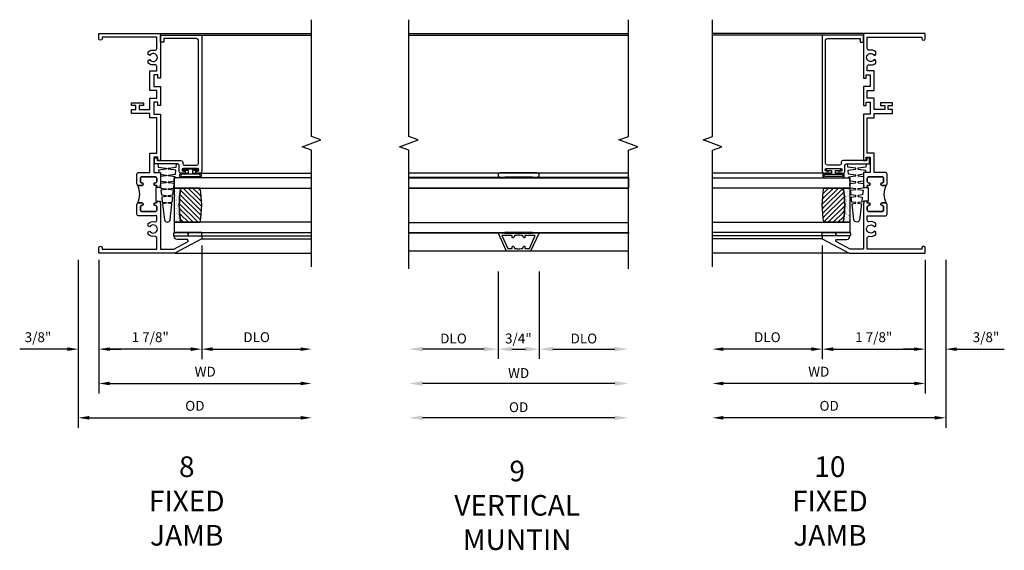
# Model space of a CAD drawing. Extents: x 0 to 89.5, y 0 to 57.4.
# Drawn here: x 59.2 to 77.1, y 46.1 to 55.8 of the extents above; entities that cross this region are included whole.
import ezdxf

# ---------------------------------------------------------------- set-up
doc = ezdxf.new("R2010")
doc.units = 0
doc.header["$LTSCALE"] = 0.5
doc.header["$MEASUREMENT"] = 0
doc.layers.get('0').update_dxf_attribs({"color": 4, "linetype": 'CONTINUOUS'})
doc.layers.add('DIME', color=2, linetype='CONTINUOUS')
doc.styles.get("Standard").update_dxf_attribs({"font": 'arial.ttf'})
doc.dimstyles.new('EXT_ON-OFF', dxfattribs={"dimscale": 2, "dimtxt": 0.125, "dimasz": 0.1, "dimexe": 0.09, "dimexo": 0.063, "dimgap": 0.05, "dimtad": 1, "dimdec": 5, "dimzin": 0, "dimdsep": 46, "dimlunit": 4, "dimtxsty": 'Standard', "dimcen": 0, "dimse2": 1, "dimclrd": 256, "dimadec": 0, "dimazin": 0, "dimtfac": 1, "dimtdec": 5, "dimtofl": 0, "dimtmove": 0, "dimatfit": 3, "dimfxl": 1, "dimfrac": 2, "dimtolj": 1, "dimtzin": 0, "dimarcsym": 0})
doc.dimstyles.new('EXT_ON-ON', dxfattribs={"dimscale": 2, "dimtxt": 0.125, "dimasz": 0.1, "dimexe": 0.09, "dimexo": 0.063, "dimgap": 0.05, "dimtad": 1, "dimdec": 5, "dimzin": 0, "dimdsep": 46, "dimlunit": 4, "dimtxsty": 'Standard', "dimcen": 0, "dimclrd": 256, "dimadec": 0, "dimazin": 0, "dimtfac": 1, "dimtdec": 5, "dimtofl": 0, "dimtmove": 0, "dimatfit": 0, "dimfxl": 1, "dimfrac": 2, "dimtolj": 1, "dimtzin": 0, "dimarcsym": 0})

# ---------------------------------------------------------------- blocks, each defined once
blk = doc.blocks.new('BS-11609')
for points in [[(0.947, 1.125), (0.931, 1.125), (0.916, 1.11), (0.901, 1.125), (0.07, 1.125), (0.07, 1.365), (0.203, 1.615, -0.781286), (0.25, 1.603), (0.25, 1.425, 0.414214), (0.3, 1.375), (0.312, 1.375), (0.312, 1.875), (0.262, 1.875), (0, 1.382), (0, 0), (0.094, 0, 1), (0.094, 0.062), (0.07, 0.062), (0.07, 1.055), (0.274, 1.055, -0.471882), (0.305, 1.018, 0.233083), (0.336, 0.902), (0.386, 0.902), (0.401, 0.928, -3.732051), (0.475, 0.928), (0.49, 0.902), (0.54, 0.902, 0.233083), (0.571, 1.018, -0.471882), (0.602, 1.055), (0.676, 1.055), (0.676, 0.726, 0.414214), (0.707, 0.695), (0.885, 0.695, 0.414214), (0.916, 0.726), (0.916, 0.782, 1), (0.866, 0.782, -0.414214), (0.841, 0.757), (0.781, 0.757, -0.414214), (0.756, 0.782), (0.756, 1.03, -0.414214), (0.781, 1.055), (0.841, 1.055, -0.414214), (0.866, 1.03, 1), (0.916, 1.03), (0.916, 1.055), (0.947, 1.055)], [(1.468, 1.125), (1.243, 1.125), (1.228, 1.11), (1.213, 1.125), (1.197, 1.125), (1.197, 1.055), (1.228, 1.055), (1.228, 1.03, 1), (1.278, 1.03, -0.414214), (1.303, 1.055), (1.363, 1.055, -0.414214), (1.388, 1.03), (1.388, 0.782, -0.414214), (1.363, 0.757), (1.303, 0.757, -0.414214), (1.278, 0.782, 1), (1.228, 0.782), (1.228, 0.726, 0.414214), (1.259, 0.695), (1.437, 0.695, 0.414214), (1.468, 0.726), (1.468, 0.93), (1.819, 0.93), (1.819, 1.055), (2.461, 1.055), (2.461, 0.93), (2.544, 0.93), (2.544, 0.598), (2.614, 0.598), (2.614, 0.676), (2.689, 0.676), (2.689, 0.598), (2.739, 0.598), (2.739, 0.816), (2.689, 0.816), (2.689, 0.738), (2.614, 0.738), (2.614, 0.93), (2.819, 0.93), (2.819, 1.055), (2.961, 1.055), (2.961, 0.93), (3.319, 0.93), (3.319, 1.055), (3.398, 1.055, -0.471882), (3.429, 1.018, 0.233083), (3.46, 0.902), (3.51, 0.902), (3.525, 0.928, -3.732051), (3.599, 0.928), (3.614, 0.902), (3.664, 0.902, 0.233083), (3.695, 1.018, -0.471882), (3.726, 1.055), (3.93, 1.055), (3.93, 0.062), (3.906, 0.062, 1), (3.906, 0), (4, 0), (4, 1.125), (3.187, 1.125), (3.187, 1.075), (3.249, 1.075), (3.249, 1), (3.031, 1), (3.031, 1.125), (2.687, 1.125), (2.687, 1.075), (2.749, 1.075), (2.749, 1), (2.531, 1), (2.531, 1.125), (1.687, 1.125), (1.687, 1.075), (1.749, 1.075), (1.749, 1), (1.468, 1)], [(1.388, 1.03, 0.414214), (1.363, 1.055), (1.303, 1.055, 0.414214), (1.278, 1.03, -1), (1.228, 1.03), (1.228, 1.055), (1.197, 1.055), (1.197, 1.04), (0.947, 1.04), (0.947, 1.055), (0.916, 1.055), (0.916, 1.03, -1), (0.866, 1.03, 0.414214), (0.841, 1.055), (0.781, 1.055, 0.414214), (0.756, 1.03), (0.756, 0.782, 0.414214), (0.781, 0.757), (0.841, 0.757, 0.414214), (0.866, 0.782, -1), (0.916, 0.782), (0.916, 0.726, -0.198912), (0.907, 0.704, -0.247882), (1.237, 0.704, -0.198912), (1.228, 0.726), (1.228, 0.782, -1), (1.278, 0.782, 0.414214), (1.303, 0.757), (1.363, 0.757, 0.414214), (1.388, 0.782)]]:
    blk.add_lwpolyline(points, format="xyb", close=True)
blk = doc.blocks.new('*D110')
at = {"layer": 'DIME', "color": 0, "lineweight": -2, "transparency": 16777216}
blk.add_line((0, -0.125), (0, -2.555), dxfattribs=at)
at = {"layer": 'DIME', "lineweight": -2, "transparency": 16777216}
blk.add_line((0.2, -2.375), (3.675, -2.375), dxfattribs=at)
at = {"layer": 'DIME', "transparency": 16777216}
for points in [[(0.2, -2.342), (0.2, -2.408), (0, -2.375)], [(3.675, -2.342), (3.675, -2.408), (3.875, -2.375)]]:
    blk.add_solid(points, dxfattribs=at)
at = {"layer": 'DIME', "color": 0, "transparency": 16777216, "insert": (1.938, -2.16), "char_height": 0.18, "attachment_point": 5}
blk.add_mtext('\\A1;WD', dxfattribs=at)
blk = doc.blocks.new('*D111')
at = {"layer": 'DIME', "color": 0, "lineweight": -2, "transparency": 16777216}
for p, q in [((1.875, 0.137), (1.875, -1.93)), ((0, -0.125), (0, -1.93))]:
    blk.add_line(p, q, dxfattribs=at)
at = {"layer": 'DIME', "lineweight": -2, "transparency": 16777216}
blk.add_line((1.675, -1.75), (0.2, -1.75), dxfattribs=at)
at = {"layer": 'DIME', "transparency": 16777216}
for points in [[(0.2, -1.717), (0.2, -1.783), (0, -1.75)], [(1.675, -1.717), (1.675, -1.783), (1.875, -1.75)]]:
    blk.add_solid(points, dxfattribs=at)
at = {"layer": 'DIME', "color": 0, "transparency": 16777216, "insert": (0.937, -1.532), "char_height": 0.18, "attachment_point": 5}
blk.add_mtext('\\A1;1 7/8"', dxfattribs=at)
blk = doc.blocks.new('*D112')
at = {"layer": 'DIME', "color": 0, "lineweight": -2, "transparency": 16777216}
blk.add_line((1.875, 0.137), (1.875, -1.93), dxfattribs=at)
at = {"layer": 'DIME', "lineweight": -2, "transparency": 16777216}
blk.add_line((2.075, -1.75), (3.675, -1.75), dxfattribs=at)
at = {"layer": 'DIME', "transparency": 16777216}
for points in [[(2.075, -1.717), (2.075, -1.783), (1.875, -1.75)], [(3.675, -1.717), (3.675, -1.783), (3.875, -1.75)]]:
    blk.add_solid(points, dxfattribs=at)
at = {"layer": 'DIME', "color": 0, "transparency": 16777216, "insert": (2.875, -1.532), "char_height": 0.18, "attachment_point": 5}
blk.add_mtext('\\A1;DLO', dxfattribs=at)
blk = doc.blocks.new('*D113')
at = {"layer": 'DIME', "color": 0, "lineweight": -2, "transparency": 16777216}
for p, q in [((-0.375, -0.125), (-0.375, -1.93)), ((0, -0.125), (0, -1.93))]:
    blk.add_line(p, q, dxfattribs=at)
at = {"layer": 'DIME', "lineweight": -2, "transparency": 16777216}
for p, q in [((-0.575, -1.75), (-1.441, -1.75)), ((0.2, -1.75), (0.4, -1.75))]:
    blk.add_line(p, q, dxfattribs=at)
at = {"layer": 'DIME', "transparency": 16777216}
for points in [[(-0.575, -1.717), (-0.575, -1.783), (-0.375, -1.75)], [(0.2, -1.717), (0.2, -1.783), (0, -1.75)]]:
    blk.add_solid(points, dxfattribs=at)
at = {"layer": 'DIME', "color": 0, "transparency": 16777216, "insert": (-1.108, -1.532), "char_height": 0.18, "attachment_point": 5}
blk.add_mtext('\\A1;3/8"', dxfattribs=at)
blk = doc.blocks.new('*D114')
at = {"layer": 'DIME', "color": 0, "lineweight": -2, "transparency": 16777216}
blk.add_line((-0.375, -0.125), (-0.375, -3.18), dxfattribs=at)
at = {"layer": 'DIME', "lineweight": -2, "transparency": 16777216}
blk.add_line((-0.175, -3), (3.675, -3), dxfattribs=at)
at = {"layer": 'DIME', "transparency": 16777216}
for points in [[(-0.175, -2.967), (-0.175, -3.033), (-0.375, -3)], [(3.675, -2.967), (3.675, -3.033), (3.875, -3)]]:
    blk.add_solid(points, dxfattribs=at)
at = {"layer": 'DIME', "color": 0, "transparency": 16777216, "insert": (1.75, -2.782), "char_height": 0.18, "attachment_point": 5}
blk.add_mtext('\\A1;OD', dxfattribs=at)
blk = doc.blocks.new('B127077M1')
for points in [[(-0.085, 0.035), (-0.085, 0.154, 1), (-0.167, 0.154), (-0.167, -0.154, 1), (-0.085, -0.154), (-0.085, -0.035), (-0.045, -0.035, -0.414214), (-0.035, -0.045), (-0.035, -0.12, 1), (-0.005, -0.12), (-0.005, 0.12, 1), (-0.035, 0.12), (-0.035, 0.045, -0.414214), (-0.045, 0.035)], [(-0.105, 0.154), (-0.105, -0.154, -1), (-0.147, -0.154), (-0.147, 0.154, -1)]]:
    blk.add_lwpolyline(points, format="xyb", close=True)
blk = doc.blocks.new('B20-0700M')
blk.add_lwpolyline([(0, 0), (0.06, 0), (0.06, -0.25), (0, -0.25)], close=True)
blk = doc.blocks.new('B245095')
blk.add_lwpolyline([(-2.33635, 0.403, -0.41421356), (-2.36735, 0.434), (-2.36735, 0.657, -0.41421356), (-2.33635, 0.688), (-0.093, 0.688, -0.41421356), (-0.062, 0.657), (-0.062, 0.062), (-0.124, 0.062), (-0.124, 0), (0, 0), (0, 0.75), (-2.48335, 0.75, 0.41421356), (-2.51435, 0.719), (-2.51435, 0.6525, 1), (-2.47935, 0.6525), (-2.47935, 0.675, -1), (-2.42935, 0.675), (-2.42935, 0.415, -1), (-2.47935, 0.415), (-2.47935, 0.4375, 1), (-2.51435, 0.4375), (-2.51435, 0.371, 0.41421356), (-2.48335, 0.34), (-2.37475, 0.34, -0.41421356), (-2.34375, 0.309), (-2.34375, -0.111), (-2.23475, -0.111), (-2.23475, -0.064), (-2.28175, -0.064), (-2.28175, 0.372, 0.41421356), (-2.31275, 0.403)], format="xyb", close=True)
blk = doc.blocks.new('B20-6124M')
at = {"linetype": 'Continuous'}
blk.add_lwpolyline([(-0.187, -0.248), (-0.201, -0.153, 0.869287), (-0.217, -0.153), (-0.229, -0.243), (-0.314, -0.233), (-0.326, -0.153, 0.869287), (-0.342, -0.153), (-0.352, -0.229), (-0.442, -0.218), (-0.451, -0.153, 0.869287), (-0.466, -0.153), (-0.475, -0.214), (-0.764, -0.18, -0.888037), (-0.764, -0.078), (-0.475, -0.043), (-0.466, -0.104, 0.869287), (-0.451, -0.104), (-0.442, -0.039), (-0.352, -0.029), (-0.342, -0.104, 0.869287), (-0.326, -0.104), (-0.314, -0.024), (-0.229, -0.014), (-0.217, -0.104, 0.869287), (-0.201, -0.104), (-0.187, -0.009), (-0.111, 0), (-0.106, 0), (-0.092, -0.104, 0.869287), (-0.076, -0.104), (-0.061, 0), (0, 0), (0, 0.013), (0.017, 0.015), (0.034, -0.104, 0.869287), (0.049, -0.104), (0.067, 0.021), (0.14, 0.03), (0.159, -0.104, 0.869287), (0.174, -0.104), (0.194, 0.036), (0.252, 0.043), (0.252, -0.301), (0.194, -0.294), (0.174, -0.153, 0.869287), (0.159, -0.153), (0.14, -0.287), (0.096, -0.282), (0.096, -0.25), (0.063, -0.25), (0.049, -0.153, 0.869287), (0.034, -0.153), (0.02, -0.25), (-0.062, -0.25), (-0.076, -0.153, 0.869287), (-0.092, -0.153), (-0.105, -0.25), (-0.161, -0.25), (-0.174, -0.25)], format="xyb", close=True, dxfattribs=at)
blk = doc.blocks.new('S345GT02')
h = blk.add_hatch()
h.set_pattern_fill('ANSI31', color=256, scale=0.5, style=0)
h.set_pattern_definition([(315, (-22.4323, -0.0045), (-0.04419417, -0.04419417), [])])
edge = h.paths.add_edge_path()
edge.add_line((0.248, -0.38), (0.248, -0.03))
edge.add_arc((0.56, -1.643), 1.643, 79.0328, 100.9672, ccw=False)
edge.add_line((0.873, -0.03), (0.873, -0.38))
edge.add_arc((0.56, 1.233), 1.643, 259.0328, 280.9672, ccw=False)
h = blk.add_hatch()
h.set_pattern_fill('AR-SAND', color=256, scale=0.03, style=0)
h.set_pattern_definition([(322.5, (-22.4323, -0.0045), (-0.0018898, -0.05780471), [0, -0.0456, 0, -0.051, 0, -0.04875]), (352.5, (-22.4323, -0.0045), (0.0530933, -0.08466438), [0, -0.0246, 0, -0.0411, 0, -0.01575]), (32.5, (-22.4692, -0.0045), (0.09342426, -0.00016977), [0, -0.015, 0, -0.054, 0, -0.0705]), (42.5, (-22.4692, -0.0045), (0.0901838, -0.02633027), [0, -0.0075, 0, -0.0354, 0, -0.0405])])
edge = h.paths.add_edge_path()
edge.add_line((0.873, -0.38), (0.873, -0.5))
edge.add_line((0.873, -0.5), (0.248, -0.5))
edge.add_line((0.248, -0.5), (0.248, -0.38))
edge.add_arc((0.56, 1.233), 1.643, 259.0328, 280.9672)
for p, q in [((-0.05, 0), (-0.05, 2)), ((0, 0), (0, 2)), ((1.142, -0.031), (1.142, 2)), ((3.656, 0), (3.656, 2)), ((3.688, -0.75), (3.688, 2))]:
    blk.add_line(p, q)
for points in [[(0.248, 2), (0.248, -0.5), (0.06, -0.5), (0.06, 2)], [(1.06, 2), (1.06, -0.5), (0.873, -0.5), (0.873, 2)]]:
    blk.add_lwpolyline(points)
for points in [[(0.248, -0.38), (0.248, -0.03, -0.096), (0.873, -0.03), (0.873, -0.38, -0.096)], [(0, -0.25), (0.06, -0.25), (0.06, -0.5, -0.520328), (0, -0.5)], [(0.873, -0.38), (0.873, -0.5), (0.248, -0.5), (0.248, -0.38, 0.096)]]:
    blk.add_lwpolyline(points, format="xyb", close=True)
for name, p in [('B20-0700M', (0, 0)), ('B245095', (3.656, -0.75)), ('B127077M1', (1.227, -0.205)), ('B20-6124M', (1.06, -0.5))]:
    blk.add_blockref(name, p)
blk = doc.blocks.new('*D115')
at = {"layer": 'DIME', "color": 0, "lineweight": -2, "transparency": 16777216}
blk.add_line((0, -0.125), (0, -2.555), dxfattribs=at)
at = {"layer": 'DIME', "lineweight": -2, "transparency": 16777216}
blk.add_line((-0.2, -2.375), (-3.675, -2.375), dxfattribs=at)
at = {"layer": 'DIME', "transparency": 16777216}
for points in [[(-3.675, -2.342), (-3.675, -2.408), (-3.875, -2.375)], [(-0.2, -2.342), (-0.2, -2.408), (0, -2.375)]]:
    blk.add_solid(points, dxfattribs=at)
at = {"layer": 'DIME', "color": 0, "transparency": 16777216, "insert": (-1.938, -2.16), "char_height": 0.18, "attachment_point": 5}
blk.add_mtext('\\A1;WD', dxfattribs=at)
blk = doc.blocks.new('*D116')
at = {"layer": 'DIME', "color": 0, "lineweight": -2, "transparency": 16777216}
for p, q in [((-1.875, 0.137), (-1.875, -1.93)), ((0, -0.125), (0, -1.93))]:
    blk.add_line(p, q, dxfattribs=at)
at = {"layer": 'DIME', "lineweight": -2, "transparency": 16777216}
blk.add_line((-1.675, -1.75), (-0.2, -1.75), dxfattribs=at)
at = {"layer": 'DIME', "transparency": 16777216}
for points in [[(-1.675, -1.717), (-1.675, -1.783), (-1.875, -1.75)], [(-0.2, -1.717), (-0.2, -1.783), (0, -1.75)]]:
    blk.add_solid(points, dxfattribs=at)
at = {"layer": 'DIME', "color": 0, "transparency": 16777216, "insert": (-0.937, -1.532), "char_height": 0.18, "attachment_point": 5}
blk.add_mtext('\\A1;1 7/8"', dxfattribs=at)
blk = doc.blocks.new('*D117')
at = {"layer": 'DIME', "color": 0, "lineweight": -2, "transparency": 16777216}
blk.add_line((-1.875, 0.137), (-1.875, -1.93), dxfattribs=at)
at = {"layer": 'DIME', "lineweight": -2, "transparency": 16777216}
blk.add_line((-2.075, -1.75), (-3.675, -1.75), dxfattribs=at)
at = {"layer": 'DIME', "transparency": 16777216}
for points in [[(-3.675, -1.717), (-3.675, -1.783), (-3.875, -1.75)], [(-2.075, -1.717), (-2.075, -1.783), (-1.875, -1.75)]]:
    blk.add_solid(points, dxfattribs=at)
at = {"layer": 'DIME', "color": 0, "transparency": 16777216, "insert": (-2.875, -1.532), "char_height": 0.18, "attachment_point": 5}
blk.add_mtext('\\A1;DLO', dxfattribs=at)
blk = doc.blocks.new('*D118')
at = {"layer": 'DIME', "color": 0, "lineweight": -2, "transparency": 16777216}
for p, q in [((0, -0.125), (0, -1.93)), ((0.375, -0.125), (0.375, -1.93))]:
    blk.add_line(p, q, dxfattribs=at)
at = {"layer": 'DIME', "lineweight": -2, "transparency": 16777216}
for p, q in [((-0.2, -1.75), (-0.4, -1.75)), ((0.575, -1.75), (1.441, -1.75))]:
    blk.add_line(p, q, dxfattribs=at)
at = {"layer": 'DIME', "transparency": 16777216}
for points in [[(-0.2, -1.717), (-0.2, -1.783), (0, -1.75)], [(0.575, -1.717), (0.575, -1.783), (0.375, -1.75)]]:
    blk.add_solid(points, dxfattribs=at)
at = {"layer": 'DIME', "color": 0, "transparency": 16777216, "insert": (1.108, -1.532), "char_height": 0.18, "attachment_point": 5}
blk.add_mtext('\\A1;3/8"', dxfattribs=at)
blk = doc.blocks.new('*D119')
at = {"layer": 'DIME', "color": 0, "lineweight": -2, "transparency": 16777216}
blk.add_line((0.375, -0.125), (0.375, -3.18), dxfattribs=at)
at = {"layer": 'DIME', "lineweight": -2, "transparency": 16777216}
blk.add_line((0.175, -3), (-3.675, -3), dxfattribs=at)
at = {"layer": 'DIME', "transparency": 16777216}
for points in [[(-3.675, -2.967), (-3.675, -3.033), (-3.875, -3)], [(0.175, -2.967), (0.175, -3.033), (0.375, -3)]]:
    blk.add_solid(points, dxfattribs=at)
at = {"layer": 'DIME', "color": 0, "transparency": 16777216, "insert": (-1.75, -2.782), "char_height": 0.18, "attachment_point": 5}
blk.add_mtext('\\A1;OD', dxfattribs=at)
blk = doc.blocks.new('*D100')
at = {"layer": 'DIME', "color": 0, "lineweight": -2, "transparency": 16777216}
blk.add_line((1.75, -3.04), (-1.75, -3.04), dxfattribs=at)
at = {"layer": 'DIME', "color": 0, "transparency": 16777216}
for points in [[(-1.75, -2.998), (-1.75, -3.082), (-2, -3.04)], [(1.75, -2.998), (1.75, -3.082), (2, -3.04)]]:
    blk.add_solid(points, dxfattribs=at)
at = {"layer": 'DIME', "color": 0, "transparency": 16777216, "insert": (0, -2.847), "char_height": 0.18, "attachment_point": 5}
blk.add_mtext('\\A1;{OD}', dxfattribs=at)
blk = doc.blocks.new('*D101')
at = {"layer": 'DIME', "color": 0, "lineweight": -2, "transparency": 16777216}
blk.add_line((1.75, -2.415), (-1.75, -2.415), dxfattribs=at)
at = {"layer": 'DIME', "color": 0, "transparency": 16777216}
for points in [[(-1.75, -2.373), (-1.75, -2.457), (-2, -2.415)], [(1.75, -2.373), (1.75, -2.457), (2, -2.415)]]:
    blk.add_solid(points, dxfattribs=at)
at = {"layer": 'DIME', "color": 0, "transparency": 16777216, "insert": (0, -2.225), "char_height": 0.18, "attachment_point": 5}
blk.add_mtext('\\A1;WD', dxfattribs=at)
blk = doc.blocks.new('*D102')
at = {"layer": 'DIME', "color": 0, "lineweight": -2, "transparency": 16777216}
for p, q in [((-0.375, -0.375), (-0.375, -1.969)), ((-0.625, -1.789), (-1.75, -1.789))]:
    blk.add_line(p, q, dxfattribs=at)
at = {"layer": 'DIME', "color": 0, "transparency": 16777216}
for points in [[(-1.75, -1.747), (-1.75, -1.831), (-2, -1.789)], [(-0.625, -1.747), (-0.625, -1.831), (-0.375, -1.789)]]:
    blk.add_solid(points, dxfattribs=at)
at = {"layer": 'DIME', "color": 0, "transparency": 16777216, "insert": (-1.187, -1.596), "char_height": 0.18, "attachment_point": 5}
blk.add_mtext('\\A1;DLO', dxfattribs=at)
blk = doc.blocks.new('*D103')
at = {"layer": 'DIME', "color": 0, "lineweight": -2, "transparency": 16777216}
for p, q in [((0.375, -0.375), (0.375, -1.969)), ((0.625, -1.789), (1.75, -1.789))]:
    blk.add_line(p, q, dxfattribs=at)
at = {"layer": 'DIME', "color": 0, "transparency": 16777216}
for points in [[(0.625, -1.747), (0.625, -1.831), (0.375, -1.789)], [(1.75, -1.747), (1.75, -1.831), (2, -1.789)]]:
    blk.add_solid(points, dxfattribs=at)
at = {"layer": 'DIME', "color": 0, "transparency": 16777216, "insert": (1.188, -1.596), "char_height": 0.18, "attachment_point": 5}
blk.add_mtext('\\A1;DLO', dxfattribs=at)
blk = doc.blocks.new('*D104')
at = {"layer": 'DIME', "color": 0, "lineweight": -2, "transparency": 16777216}
for p, q in [((-0.375, -0.375), (-0.375, -1.969)), ((0.375, -0.375), (0.375, -1.969)), ((-0.125, -1.789), (0.125, -1.789))]:
    blk.add_line(p, q, dxfattribs=at)
at = {"layer": 'DIME', "color": 0, "transparency": 16777216}
for points in [[(-0.125, -1.747), (-0.125, -1.831), (-0.375, -1.789)], [(0.125, -1.747), (0.125, -1.831), (0.375, -1.789)]]:
    blk.add_solid(points, dxfattribs=at)
at = {"layer": 'DIME', "color": 0, "transparency": 16777216, "insert": (-0.005, -1.596), "char_height": 0.18, "attachment_point": 5}
blk.add_mtext('\\A1;3/4"', dxfattribs=at)
blk = doc.blocks.new('B30-0903')
at = {"linetype": 'Continuous'}
blk.add_lwpolyline([(0.412, 0.25), (0.412, -0.25), (0.422, -0.25), (0.422, 0.25)], close=True, dxfattribs=at)
blk = doc.blocks.new('BH-329')
at = {"linetype": 'Continuous'}
blk.add_lwpolyline([(0.225, 0), (0.375, 0.322), (-0.375, 0.322), (-0.225, 0)], close=True, dxfattribs=at)
blk.add_lwpolyline([(-0.105, 0.236, -0.414214), (-0.115, 0.246), (-0.115, 0.277), (-0.304, 0.277), (-0.196, 0.045), (-0.115, 0.045), (-0.115, 0.076, -0.414214), (-0.105, 0.086), (-0.1, 0.086, 0.071068), (-0.075, 0.061), (-0.075, 0.045), (-0.047, 0.045, 0.193247), (0.047, 0.045), (0.075, 0.045), (0.075, 0.061, 0.071068), (0.1, 0.086), (0.105, 0.086, -0.414214), (0.115, 0.076), (0.115, 0.045), (0.196, 0.045), (0.304, 0.277), (0.115, 0.277), (0.115, 0.246, -0.414214), (0.105, 0.236), (0.1, 0.236, 0.071068), (0.075, 0.261), (0.075, 0.277), (0.047, 0.277, 0.193247), (-0.047, 0.277), (-0.075, 0.277), (-0.075, 0.261, 0.071068), (-0.1, 0.236)], format="xyb", close=True, dxfattribs=at)
blk = doc.blocks.new('BS-3935')
at = {"linetype": 'Continuous'}
blk.add_lwpolyline([(0.335, 1.578), (-0.335, 1.578, 1), (-0.335, 1.498), (0.335, 1.498, 1)], format="xyb", close=True, dxfattribs=at)
blk = doc.blocks.new('S345VJ01KCADS')
blk.add_line((1.38225, 0), (3.875, 0))
blk.add_lwpolyline([(3.875, -0.25), (3.875, 1.875), (3.703283, 1.9375), (4.046717, 2.0625), (3.875, 2.125), (3.875, 4.25)])
at = {"xscale": -1, "rotation": 270}
for name, p in [('BS-11609', (0, 0)), ('S345GT02', (1.875, 0.312))]:
    blk.add_blockref(name, p, dxfattribs=at)
at = {"layer": 'DIME'}
for base, p1, p2, picture, middle in [((0, -1.75), (1.875, 0.262), (0, 0), '*D111', (0.9375, -1.53193)), ((-0.375, -1.75), (0, 0), (-0.375, 0), '*D113', (-1.10824, -1.531869))]:
    dim = blk.add_linear_dim(base=base, p1=p1, p2=p2, angle=180, dimstyle='EXT_ON-ON', dxfattribs=at)
    dim.commit()
    dim.dimension.update_dxf_attribs({"geometry": picture, "text_midpoint": middle})
for base, p1, text, picture, middle in [((3.875, -1.75), (1.875, 0.262), 'DLO', '*D112', (2.875, -1.531869)), ((3.875, -3), (-0.375, 0), 'OD', '*D114', (1.75, -2.781869)), ((3.875, -2.375), (0, 0), 'WD', '*D110', (1.9375, -2.16))]:
    dim = blk.add_linear_dim(base=base, p1=p1, p2=(3.875, -0.25), angle=180, text=text, dimstyle='EXT_ON-OFF', dxfattribs=at)
    dim.commit()
    dim.dimension.update_dxf_attribs({"geometry": picture, "text_midpoint": middle})
blk = doc.blocks.new('S345VJ01MKCADS')
blk.add_line((-1.38225, 0), (-3.875, 0))
blk.add_lwpolyline([(-3.875, -0.25), (-3.875, 1.875), (-3.703283, 1.9375), (-4.046717, 2.0625), (-3.875, 2.125), (-3.875, 4.25)])
at = {"rotation": 90.00000000000001}
for name, p in [('S345GT02', (-1.875, 0.312)), ('BS-11609', (0, 0))]:
    blk.add_blockref(name, p, dxfattribs=at)
at = {"layer": 'DIME'}
for base, p1, text, picture, middle in [((-3.875, -1.75), (-1.875, 0.262), 'DLO', '*D117', (-2.875, -1.531869)), ((-3.875, -2.375), (0, 0), 'WD', '*D115', (-1.9375, -2.16)), ((-3.875, -3), (0.375, 0), 'OD', '*D119', (-1.75, -2.781869))]:
    dim = blk.add_linear_dim(base=base, p1=p1, p2=(-3.875, -0.25), text=text, dimstyle='EXT_ON-OFF', dxfattribs=at)
    dim.commit()
    dim.dimension.update_dxf_attribs({"geometry": picture, "text_midpoint": middle})
for base, p1, p2, picture, middle in [((0, -1.75), (-1.875, 0.262), (0, 0), '*D116', (-0.9375, -1.53193)), ((0.375, -1.75), (0, 0), (0.375, 0), '*D118', (1.10824, -1.531869))]:
    dim = blk.add_linear_dim(base=base, p1=p1, p2=p2, dimstyle='EXT_ON-ON', dxfattribs=at)
    dim.commit()
    dim.dimension.update_dxf_attribs({"geometry": picture, "text_midpoint": middle})
blk = doc.blocks.new('S345VI517KCADS')
at = {"linetype": 'Continuous'}
for p, q in [((-2, 3.9602), (2, 3.9602)), ((-2, 1.4205), (2, 1.4205)), ((-1.992158, 1.3305), (1.991357, 1.3305)), ((-2.000401, 1.1445), (1.999599, 1.1445)), ((-2, 0.5195), (2, 0.5195)), ((-2, 0.332), (2, 0.332)), ((-1.9998, 0), (2.0002, 0))]:
    blk.add_line(p, q, dxfattribs=at)
blk.add_line((-2, 3.9286), (2, 3.9286))
for points in [[(-2, -0.33), (-2, 1.8352), (-2.171717, 1.8977), (-1.828283, 2.0227), (-2, 2.0852), (-2, 4.2102)], [(2, -0.33), (2, 1.8352), (2.171717, 1.8977), (1.828283, 2.0227), (2, 2.0852), (2, 4.2102)]]:
    blk.add_lwpolyline(points, dxfattribs=at)
for points in [[(-2, 1.3305), (-2, 1.3405), (2, 1.3405), (2, 1.3305)], [(2, 1.1445), (-2, 1.1445), (-2, 1.3305), (2, 1.3305)], [(-1.999699, 0.322), (-1.9998, 0.332), (2, 0.332), (2.0001, 0.322)]]:
    blk.add_lwpolyline(points, close=True, dxfattribs=at)
for name, p in [('BS-3935', (0, -0.1575)), ('BH-329', (0, 0))]:
    blk.add_blockref(name, p, dxfattribs=at)
at = {"linetype": 'Continuous', "rotation": 90}
for p in [(0, 0.9185), (0, -0.09)]:
    blk.add_blockref('B30-0903', p, dxfattribs=at)
at = {"layer": 'DIME'}
dim = blk.add_linear_dim(base=(-2, -1.789136), p1=(-0.3748, 0), p2=(-2, -0.33), text='DLO', dimstyle='EXT_ON-OFF', override={"dimtxt": 0.09, "dimtxsty": 'Standard'}, dxfattribs=at)
dim.commit()
dim.dimension.update_dxf_attribs({"geometry": '*D102', "text_midpoint": (-1.1874, -1.596005)})
dim = blk.add_linear_dim(base=(0.3752, -1.789136), p1=(-0.3748, 0), p2=(0.3752, 0), dimstyle='EXT_ON-ON', override={"dimtxt": 0.09}, dxfattribs=at)
dim.commit()
dim.dimension.update_dxf_attribs({"geometry": '*D104', "text_midpoint": (-0.004989, -1.789136), "dimtype": 160})
dim = blk.add_linear_dim(base=(2, -1.789136), p1=(0.3752, 0), p2=(2, -0.33), angle=180, text='DLO', dimstyle='EXT_ON-OFF', override={"dimtxt": 0.09, "dimtxsty": 'Standard', "dimse1": 0}, dxfattribs=at)
dim.commit()
dim.dimension.update_dxf_attribs({"geometry": '*D103', "text_midpoint": (1.1876, -1.596005)})
for base, text, picture, middle in [((-2, -3.040001), '{OD}', '*D100', (0, -3.040001)), ((-2, -2.415001), 'WD', '*D101', (0, -2.415001))]:
    dim = blk.add_linear_dim(base=base, p1=(2, -0.33), p2=(-2, -0.33), text=text, dimstyle='EXT_ON-OFF', override={"dimtxt": 0.09, "dimse1": 1}, dxfattribs=at)
    dim.commit()
    dim.dimension.update_dxf_attribs({"geometry": picture, "text_midpoint": middle, "dimtype": 160})

msp = doc.modelspace()

# ---------------------------------------------------------------- block references
for name, p in [('S345VJ01KCADS', (60.642407, 51.553649)), ('S345VI517KCADS', (68.290492, 51.59365)), ('S345VJ01MKCADS', (75.696964, 51.553649))]:
    msp.add_blockref(name, p)

# ---------------------------------------------------------------- texts
at = {"color": 2, "char_height": 0.375, "width": 7.2849, "attachment_point": 2}
for s, insert in [('8\\PFIXED\\PJAMB', (62.244428, 47.85115)), ('9\\PVERTICAL\\PMUNTIN', (68.264132, 47.772151)), ('10\\PFIXED\\PJAMB', (73.961681, 47.85115))]:
    msp.add_mtext(s, dxfattribs=dict(at, insert=insert))

doc.saveas('drawing.dxf')
